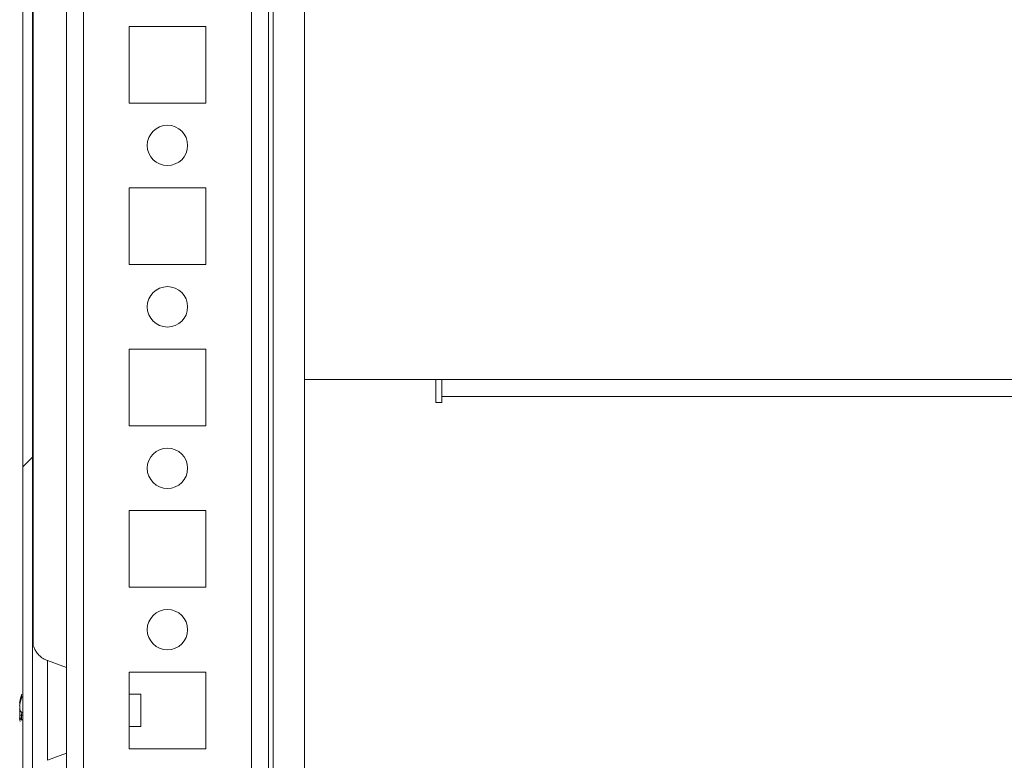
# Model space of a CAD drawing. Units: millimetres. Extents: x -3786 to 4614, y -3385 to 2555.
# Drawn here: x -3229 to -3107, y 1704 to 1796 of the extents above; entities that cross this region are included whole.
import ezdxf

# ---------------------------------------------------------------- set-up
doc = ezdxf.new("R2010")
doc.units = ezdxf.units.MM
doc.header["$LTSCALE"] = 5

msp = doc.modelspace()

# ---------------------------------------------------------------- hatches: boundary and pattern name
at = {"linetype": 'Continuous', "lineweight": 18}
h = msp.add_hatch(dxfattribs=at)
h.set_pattern_fill('ANSI32', scale=20, style=0)
h.set_pattern_definition([(45, (-4669.07, 1108.63), (-134.704, 134.704), []), (45, (-4579.26, 1108.63), (-134.704, 134.704), [])])
edge = h.paths.add_edge_path(flags=0)
edge.add_line((-3227.76, 1986.94), (-3227.76, 1986.02))
edge.add_line((-3227.76, 1986.02), (-3226.56, 1986.02))
edge.add_line((-3226.56, 1986.02), (-3226.56, 1986.94))
edge.add_arc((-3225.96, 1986.94), 0.6, 170, 180, ccw=False)
edge.add_line((-3226.55, 1987.05), (-3224.35, 1999.53))
edge.add_arc((-3225.58, 1999.74), 1.25, 350, 530)
edge.add_line((-3226.82, 1999.96), (-3229.02, 1987.48))
edge.add_ellipse((-3227.24, 1987.17), major_axis=(1.8, 0), ratio=1, start_angle=170, end_angle=180)
edge.add_line((-3229.04, 1987.17), (-3229.04, 1613.33))
edge.add_ellipse((-3227.24, 1613.33), major_axis=(1.8, 0), ratio=1, start_angle=180, end_angle=190)
edge.add_line((-3229.02, 1613.02), (-3226.82, 1600.54))
edge.add_arc((-3225.58, 1600.76), 1.25, 190, 370)
edge.add_line((-3224.35, 1600.97), (-3226.55, 1613.45))
edge.add_arc((-3225.96, 1613.55), 0.6, 180, 190, ccw=False)
edge.add_line((-3226.56, 1613.55), (-3226.56, 1614.48))
edge.add_line((-3226.56, 1614.48), (-3227.76, 1614.48))
edge.add_line((-3227.76, 1614.48), (-3227.76, 1613.55))
edge.add_ellipse((-3225.96, 1613.55), major_axis=(1.8, 0), ratio=1, start_angle=180, end_angle=190)
edge.add_line((-3227.74, 1613.24), (-3225.54, 1600.76))
edge.add_arc((-3225.58, 1600.76), 0.05, -170, 10, ccw=False)
edge.add_line((-3225.63, 1600.75), (-3227.83, 1613.23))
edge.add_arc((-3227.24, 1613.33), 0.6, 180, 190, ccw=False)
edge.add_line((-3227.84, 1613.33), (-3227.84, 1613.39))
edge.add_line((-3227.84, 1613.39), (-3227.84, 1987.11))
edge.add_line((-3227.84, 1987.11), (-3227.84, 1987.17))
edge.add_arc((-3227.24, 1987.17), 0.6, 170, 180, ccw=False)
edge.add_line((-3227.83, 1987.27), (-3225.63, 1999.75))
edge.add_arc((-3225.58, 1999.74), 0.05, -10, 170, ccw=False)
edge.add_line((-3225.54, 1999.73), (-3227.74, 1987.26))
edge.add_ellipse((-3225.96, 1986.94), major_axis=(-1.8, 0), ratio=1, start_angle=350, end_angle=360)

# ---------------------------------------------------------------- linework, layer by layer
at = {"color": 7, "linetype": 'Continuous', "lineweight": 18}
for p, q in [((-3229.04, 1987.17, 76.72), (-3229.04, 1613.33, 76.72)), ((-3227.84, 1987.11, 76.72), (-3227.84, 1613.39, 76.72)), ((-3198.64, 1648.29, 76.72), (-3198.64, 1900.25, 76.72)), ((-3229.05, 1887.83, 76.72), (-3229.05, 1712.67, 76.72)), ((-3227.75, 1718.33, 76.72), (-3227.75, 1882.18, 76.72)), ((-3227.75, 1718.33, 76.72), (-3227.75, 1882.18, 76.72)), ((-3227.75, 1882.18, 76.72), (-3227.75, 1718.33, 76.72)), ((-3194.14, 1849.25, 76.72), (-3194.14, 1751.25, 76.72)), ((-3206.39, 1795, 76.72), (-3215.89, 1795, 76.72)), ((-3215.89, 1795, 76.72), (-3215.89, 1785.5, 76.72)), ((-3206.39, 1785.5, 76.72), (-3206.39, 1795, 76.72)), ((-3215.89, 1785.5, 76.72), (-3206.39, 1785.5, 76.72)), ((-3206.39, 1775, 76.72), (-3215.89, 1775, 76.72)), ((-3215.89, 1775, 76.72), (-3215.89, 1765.5, 76.72)), ((-3206.39, 1765.5, 76.72), (-3206.39, 1775, 76.72)), ((-3215.89, 1765.5, 76.72), (-3206.39, 1765.5, 76.72)), ((-3206.39, 1755, 76.72), (-3215.89, 1755, 76.72)), ((-3215.89, 1755, 76.72), (-3215.89, 1745.5, 76.72)), ((-3206.39, 1745.5, 76.72), (-3206.39, 1755, 76.72)), ((-3194.14, 1751.25, 76.72), (-3194.14, 1628.25, 76.72)), ((-3177.89, 1751.25, 76.72), (-3194.14, 1751.25, 76.72)), ((-3177.89, 1751.25, 76.72), (-3177.14, 1751.25, 76.72)), ((-3177.89, 1751.25, 76.72), (-3177.89, 1748.4, 76.72)), ((-2467.14, 1751.25, 76.72), (-3177.14, 1751.25, 76.72)), ((-3177.14, 1751.25, 76.72), (-3177.14, 1749.14, 76.72)), ((-3177.14, 1751.25, 76.72), (-3177.14, 1750.51, 76.72)), ((-3177.14, 1751.25, 76.72), (-3177.14, 1750.51, 76.72)), ((-3177.14, 1749.15, 76.72), (-3177.14, 1751.16, 76.72)), ((-3177.14, 1749.01, 76.72), (-3177.14, 1750.51, 76.72)), ((-3177.14, 1750.51, 76.72), (-3177.14, 1750.51, 76.72)), ((-3177.14, 1749.15, 76.72), (-3177.14, 1749.75, 76.72)), ((-3177.14, 1749.75, 76.72), (-3177.14, 1749.75, 76.72)), ((-3177.14, 1748.4, 76.72), (-3177.14, 1749.15, 76.72)), ((-2467.14, 1749.15, 76.72), (-3177.14, 1749.15, 76.72)), ((-3177.14, 1749.14, 76.72), (-3177.14, 1748.4, 76.72)), ((-3177.14, 1749.01, 76.72), (-3177.14, 1749.01, 76.72)), ((-3177.89, 1748.4, 76.72), (-3177.14, 1748.4, 76.72)), ((-3215.89, 1745.5, 76.72), (-3206.39, 1745.5, 76.72)), ((-3206.39, 1735, 76.72), (-3215.89, 1735, 76.72)), ((-3215.89, 1735, 76.72), (-3215.89, 1725.5, 76.72)), ((-3206.39, 1725.5, 76.72), (-3206.39, 1735, 76.72)), ((-3215.89, 1725.5, 76.72), (-3206.39, 1725.5, 76.72)), ((-3223.64, 1715.56, 76.72), (-3226.01, 1716.42, 76.72)), ((-3206.39, 1715, 76.72), (-3215.89, 1715, 76.72)), ((-3215.89, 1715, 76.72), (-3215.89, 1705.5, 76.72)), ((-3206.39, 1705.5, 76.72), (-3206.39, 1715, 76.72)), ((-3229.44, 1711.25, 76.72), (-3229.44, 1711.05, 76.72)), ((-3214.42, 1712.25, 76.72), (-3215.89, 1712.25, 76.72)), ((-3229.44, 1710.4, 76.72), (-3229.44, 1710.86, 76.72)), ((-3229.44, 1710.1, 76.72), (-3229.44, 1709.64, 76.72)), ((-3229.44, 1709.25, 76.72), (-3229.44, 1709.45, 76.72)), ((-3229.05, 1707.83, 76.72), (-3229.05, 1642.67, 76.72)), ((-3215.89, 1708.25, 76.72), (-3214.42, 1708.25, 76.72)), ((-3215.89, 1705.5, 76.72), (-3206.39, 1705.5, 76.72)), ((-3226.01, 1704.08, 76.72), (-3223.64, 1704.94, 76.72))]:
    msp.add_line(p, q, dxfattribs=at)
at = {"color": 8, "linetype": 'Continuous', "lineweight": 18}
for p, q in [((-3223.64, 1952.35, 76.72), (-3223.64, 1648.15, 76.72)), ((-3198.04, 1924.69, 76.72), (-3198.04, 1646.75, 76.72)), ((-3221.54, 1900.25, 76.72), (-3221.54, 1650.25, 76.72)), ((-3200.74, 1900.25, 76.72), (-3200.74, 1650.25, 76.72)), ((-3177.14, 1749.75, 76.72), (-3177.14, 1750.53, 76.72)), ((-3177.14, 1750.51, 76.72), (-3177.14, 1749.75, 76.72)), ((-3229.05, 1719.05, 76.72), (-3229.05, 1719.02, 76.72))]:
    msp.add_line(p, q, dxfattribs=at)
at = {"color": 7, "linetype": 'Continuous', "lineweight": 18, "elevation": 76.72, "flags": 128}
for points in [[(-3229.05, 1701.45), (-3229.05, 1701.46), (-3229.05, 1701.73), (-3229.05, 1702.35), (-3229.05, 1703.29), (-3229.05, 1704.52), (-3229.05, 1705.98), (-3229.05, 1707.61), (-3229.05, 1709.36), (-3229.05, 1711.14), (-3229.05, 1712.88), (-3229.05, 1714.52), (-3229.05, 1715.98), (-3229.05, 1717.21), (-3229.05, 1718.15), (-3229.05, 1718.77), (-3229.05, 1719.04), (-3229.05, 1719.05)], [(-3229.05, 1719.02), (-3229.05, 1718.95), (-3229.05, 1718.5), (-3229.05, 1717.72), (-3229.05, 1716.63), (-3229.05, 1715.28), (-3229.05, 1713.72), (-3229.05, 1712.67)], [(-3223.64, 1704.94), (-3223.64, 1705.12), (-3223.64, 1705.65), (-3223.64, 1706.5), (-3223.64, 1707.6), (-3223.64, 1708.88), (-3223.64, 1710.25), (-3223.64, 1711.62), (-3223.64, 1712.9), (-3223.64, 1714), (-3223.64, 1714.85), (-3223.64, 1715.38), (-3223.64, 1715.56)], [(-3214.42, 1709.5), (-3214.42, 1710.27), (-3214.42, 1711.03), (-3214.42, 1711.68), (-3214.42, 1712.11), (-3214.42, 1712.25)], [(-3229.44, 1709.64), (-3229.42, 1709.5), (-3229.41, 1709.45)], [(-3214.42, 1708.25), (-3214.42, 1708.25), (-3214.42, 1708.41), (-3214.42, 1708.85), (-3214.42, 1709.5)]]:
    msp.add_lwpolyline(points, dxfattribs=at)
at = {"color": 8, "linetype": 'Continuous', "lineweight": 18, "elevation": 76.72, "flags": 128}
for points in [[(-3226.01, 1716.42), (-3226.01, 1716.24), (-3226.01, 1715.71), (-3226.01, 1714.87), (-3226.01, 1713.75), (-3226.01, 1712.44), (-3226.01, 1710.99), (-3226.01, 1709.51), (-3226.01, 1708.06), (-3226.01, 1706.74), (-3226.01, 1705.63), (-3226.01, 1704.79), (-3226.01, 1704.26), (-3226.01, 1704.08)], [(-3229.05, 1707.83), (-3229.05, 1706.78), (-3229.05, 1705.22), (-3229.05, 1703.87), (-3229.05, 1702.78), (-3229.05, 1702), (-3229.05, 1701.55), (-3229.05, 1701.45)]]:
    msp.add_lwpolyline(points, dxfattribs=at)
at = {"color": 7, "linetype": 'Continuous', "lineweight": 18}
for centre in [(-3211.14, 1780.25, 76.72), (-3211.14, 1760.25, 76.72), (-3211.14, 1740.25, 76.72), (-3211.14, 1720.25, 76.72)]:
    msp.add_circle(centre, 2.5, dxfattribs=at)
for centre, radius, start, end in [((-3211.14, 1780.25, 76.72), 2.5, 270, 90), ((-3211.14, 1760.25, 76.72), 2.5, 270, 90), ((-3211.14, 1740.25, 76.72), 2.5, 270, 90), ((-3211.14, 1720.25, 76.72), 2.5, 270, 90), ((-3223.85, 1710.43, 76.72), 5.65, 160.8604, 171.6982), ((-3228.2, 1712.09, 76.72), 1, 168.9806, 191.0194), ((-3223.85, 1710.05, 76.72), 5.65, 160.8604, 171.6982), ((-3228.18, 1710.88, 76.72), 1.35, 200.8736, 221.725), ((-3228.37, 1709.71, 76.72), 1.14, 151.4198, 159.964), ((-3223.02, 1709.51, 76.72), 6.18, 175.5647, 184.4353), ((-3228.18, 1709.93, 76.72), 1.35, 200.8737, 221.7239), ((-3223.89, 1710.06, 76.72), 5.61, 188.2811, 192.277)]:
    msp.add_arc(centre, radius, start, end, dxfattribs=at)
for points, knots in [([(-3225.97, 1716.43, 76.72), (-3226.17, 1716.5, 76.72), (-3226.58, 1716.66, 76.72), (-3227.06, 1717.08, 76.72), (-3227.43, 1717.54, 76.72), (-3227.65, 1717.99, 76.72), (-3227.77, 1718.36, 76.72), (-3227.8, 1718.57, 76.72), (-3227.82, 1718.65, 76.72)], [0, 0, 0, 0, 0.206251, 0.428396, 0.62093, 0.784998, 0.919107, 1, 1, 1, 1]), ([(-3229.12, 1709.66, 76.72), (-3229.14, 1709.66, 76.72), (-3229.25, 1709.65, 76.72), (-3229.35, 1709.64, 76.72), (-3229.44, 1709.64, 76.72)], [0, 0, 0, 0, 0.193359, 1, 1, 1, 1])]:
    msp.add_open_spline(points, degree=3, knots=knots, dxfattribs=at)

doc.saveas('drawing.dxf')
